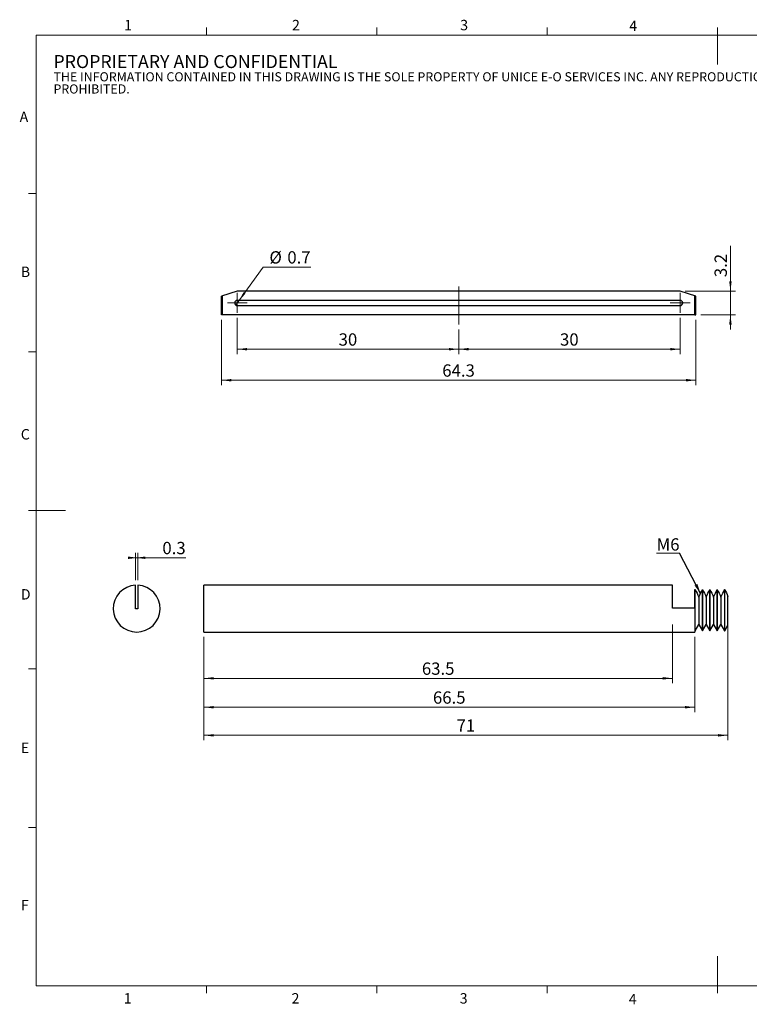
# Model space of a CAD drawing. Units: millimetres. Extents: x 5 to 289, y 4 to 204.
import ezdxf

# ---------------------------------------------------------------- set-up
doc = ezdxf.new("R2010")
doc.units = ezdxf.units.MM
doc.linetypes.add('CENTERX2', pattern=[20.319999999999997, 12.7, -2.54, 2.54, -2.54])
doc.layers.add('SLD-0', color=7, linetype='Continuous', lineweight=15)
doc.styles.add('SLDTEXTSTYLE0', font='TXT', dxfattribs={"width": 0.605})
doc.dimstyles.new('SLDDIMSTYLE0', dxfattribs={"dimtxt": 2.5, "dimasz": 2, "dimexe": 0, "dimexo": 0.0625, "dimtad": 1, "dimlfac": 0.6666666667, "dimrnd": 1e-09, "dimzin": 12, "dimdsep": 46, "dimtxsty": 'SLDTEXTSTYLE0', "dimsah": 1, "dimcen": 0.09, "dimadec": 0, "dimazin": 3, "dimtfac": 1, "dimtofl": 0, "dimtmove": 0, "dimatfit": 3, "dimfxl": 1, "dimfrac": 2, "dimtolj": 1, "dimtzin": 12, "dimarcsym": 0})
doc.dimstyles.new('SLDDIMSTYLE1', dxfattribs={"dimtxt": 0.18, "dimasz": 2, "dimexe": 0, "dimexo": 0.0625, "dimgap": 0, "dimtad": 0, "dimtih": 1, "dimtoh": 1, "dimdec": 0, "dimrnd": 1e-09, "dimzin": 0, "dimdsep": 46, "dimtxsty": 'Standard', "dimsah": 1, "dimcen": 0.09, "dimadec": 0, "dimazin": 0, "dimtfac": 2, "dimtdec": 0, "dimtofl": 0, "dimtmove": 0, "dimatfit": 3, "dimfxl": 1, "dimfrac": 2, "dimtolj": 1, "dimtzin": 0, "dimarcsym": 0})
doc.dimstyles.new('SLDDIMSTYLE2', dxfattribs={"dimtxt": 2.5, "dimasz": 2, "dimexe": 0, "dimexo": 0.0625, "dimtad": 1, "dimlfac": 0.6666666667, "dimrnd": 1e-09, "dimzin": 12, "dimdsep": 46, "dimtxsty": 'SLDTEXTSTYLE0', "dimsah": 1, "dimcen": 0.09, "dimadec": 0, "dimazin": 3, "dimtfac": 1, "dimtmove": 0, "dimatfit": 0, "dimfxl": 1, "dimfrac": 2, "dimtolj": 1, "dimtzin": 12, "dimarcsym": 0})
doc.dimstyles.new('SLDDIMSTYLE3', dxfattribs={"dimtxt": 2.5, "dimasz": 2, "dimexe": 0, "dimexo": 0.0625, "dimtad": 0, "dimtih": 1, "dimtoh": 1, "dimlfac": 0.6666666667, "dimrnd": 1e-09, "dimdsep": 46, "dimtxsty": 'SLDTEXTSTYLE0', "dimblk1": 'NONE', "dimsah": 1, "dimcen": 0, "dimadec": 0, "dimazin": 2, "dimtfac": 1, "dimtmove": 0, "dimatfit": 3, "dimldrblk": 'NONE', "dimfxl": 1, "dimfrac": 2, "dimtolj": 1, "dimtzin": 12, "dimarcsym": 0})
doc.dimstyles.new('SLDDIMSTYLE5', dxfattribs={"dimtxt": 2.5, "dimasz": 2, "dimexe": 0, "dimexo": 0.0625, "dimtad": 1, "dimlfac": 0.6666666667, "dimrnd": 1e-09, "dimdsep": 46, "dimtxsty": 'SLDTEXTSTYLE0', "dimsah": 1, "dimcen": 0.09, "dimadec": 0, "dimazin": 2, "dimtfac": 1, "dimtofl": 0, "dimtmove": 0, "dimatfit": 3, "dimfxl": 1, "dimfrac": 2, "dimtolj": 1, "dimtzin": 12, "dimarcsym": 0})

# ---------------------------------------------------------------- blocks, each defined once
blk = doc.blocks.new('SW_NOTE_0')
at = {"color": 0, "linetype": 'Continuous', "lineweight": 0, "attachment_point": 1, "style": 'SLDTEXTSTYLE0'}
for s, insert, char_height in [('PROPRIETARY AND CONFIDENTIAL', (0, 3.4106583948), 2.6458333333), ('THE INFORMATION CONTAINED IN THIS DRAWING IS THE SOLE PROPERTY OF UNICE E-O SERVICES INC. ANY REPRODUCTION IN PART OR AS A WHOLE WITHOUT THE WRITTEN PERMISSION OF UNICE E-O SERVICES INC IS', (0, -0.08198348), 1.8520833333), ('PROHIBITED.', (0, -2.5514278946), 1.8520833333)]:
    blk.add_mtext(s, dxfattribs=dict(at, insert=insert, char_height=char_height))
blk = doc.blocks.new('_D')
at = {"layer": 'SLD-0', "color": 7}
for p, q in [((149.3251176877, 81.5399982612), (149.3251176877, 58.0274982612)), ((42.8251176877, 79.0274982612), (42.8251176877, 58.0274982612)), ((149.3251176877, 59.0274982612), (42.8251176877, 59.0274982612))]:
    blk.add_line(p, q, dxfattribs=at)
for points in [[(42.8251176877, 59.0274982612), (44.8251176877, 58.7774982612), (44.8251176877, 59.2774982612)], [(149.3251176877, 59.0274982612), (147.3251176877, 59.2774982612), (147.3251176877, 58.7774982612)]]:
    blk.add_solid(points, dxfattribs=at)
at = {"layer": 'SLD-0', "color": 7, "insert": (94.1660460448, 62.250167436), "char_height": 2.5, "attachment_point": 1, "style": 'SLDTEXTSTYLE0'}
blk.add_mtext('71', dxfattribs=at)
blk = doc.blocks.new('_D_1')
at = {"layer": 'SLD-0', "color": 7}
for p, q in [((138.0751176877, 81.5399982612), (138.0751176877, 69.6091023022)), ((42.8251176877, 79.0274982612), (42.8251176877, 69.6091023022)), ((138.0751176877, 70.6091023022), (42.8251176877, 70.6091023022))]:
    blk.add_line(p, q, dxfattribs=at)
for points in [[(42.8251176877, 70.6091023022), (44.8251176877, 70.3591023022), (44.8251176877, 70.8591023022)], [(138.0751176877, 70.6091023022), (136.0751176877, 70.8591023022), (136.0751176877, 70.3591023022)]]:
    blk.add_solid(points, dxfattribs=at)
at = {"layer": 'SLD-0', "color": 7, "insert": (87.1089317935, 73.831771477), "char_height": 2.5, "attachment_point": 1, "style": 'SLDTEXTSTYLE0'}
blk.add_mtext('63.5', dxfattribs=at)
blk = doc.blocks.new('_D_2')
at = {"layer": 'SLD-0', "color": 7}
for p, q in [((42.8251176877, 79.0274982612), (42.8251176877, 63.7368540951)), ((142.5751176877, 79.0274982612), (142.5751176877, 63.7368540951)), ((142.5751176877, 64.7368540951), (42.8251176877, 64.7368540951))]:
    blk.add_line(p, q, dxfattribs=at)
for points in [[(42.8251176877, 64.7368540951), (44.8251176877, 64.4868540951), (44.8251176877, 64.9868540951)], [(142.5751176877, 64.7368540951), (140.5751176877, 64.9868540951), (140.5751176877, 64.4868540951)]]:
    blk.add_solid(points, dxfattribs=at)
at = {"layer": 'SLD-0', "color": 7, "insert": (89.3589317935, 67.9595232699), "char_height": 2.5, "attachment_point": 1, "style": 'SLDTEXTSTYLE0'}
blk.add_mtext('66.5', dxfattribs=at)
blk = doc.blocks.new('SW_NOTE_2')
at = {"layer": 'SLD-0', "color": 0}
for p, q in [((-4.6728971963, 0), (0, 0)), ((0, 0), (-4.6728971963, 0)), ((-4.6728971963, 0), (0, 0)), ((0, 0), (-4.6728971963, 0)), ((-4.6728971963, 0), (0, 0)), ((0, 0), (-4.6728971963, 0))]:
    blk.add_line(p, q, dxfattribs=at)
at = {"layer": 'SLD-0', "color": 0, "insert": (-4.6684191054, 2.9945085527), "char_height": 2.5, "attachment_point": 1, "style": 'SLDTEXTSTYLE0'}
blk.add_mtext('M6', dxfattribs=at)
blk = doc.blocks.new('_D_6')
at = {"layer": 'SLD-0', "color": 7}
for p, q in [((49.5949833544, 143.8876099357), (49.5949833544, 136.5125349357)), ((94.5949833544, 141.5126099357), (94.5949833544, 136.5125349357)), ((49.5949833544, 137.5125349357), (94.5949833544, 137.5125349357))]:
    blk.add_line(p, q, dxfattribs=at)
for points in [[(49.5949833544, 137.5125349357), (51.5949833544, 137.2625349357), (51.5949833544, 137.7625349357)], [(94.5949833544, 137.5125349357), (92.5949833544, 137.7625349357), (92.5949833544, 137.2625349357)]]:
    blk.add_solid(points, dxfattribs=at)
at = {"layer": 'SLD-0', "color": 7, "insert": (70.1859117115, 140.7352041105), "char_height": 2.5, "attachment_point": 1, "style": 'SLDTEXTSTYLE0'}
blk.add_mtext('30', dxfattribs=at)
blk = doc.blocks.new('_D_7')
at = {"layer": 'SLD-0', "color": 7}
for p, q in [((139.5949833544, 143.8876099357), (139.5949833544, 136.5125349357)), ((94.5949833544, 141.5126099357), (94.5949833544, 136.5125349357)), ((139.5949833544, 137.5125349357), (94.5949833544, 137.5125349357))]:
    blk.add_line(p, q, dxfattribs=at)
for points in [[(94.5949833544, 137.5125349357), (96.5949833544, 137.2625349357), (96.5949833544, 137.7625349357)], [(139.5949833544, 137.5125349357), (137.5949833544, 137.7625349357), (137.5949833544, 137.2625349357)]]:
    blk.add_solid(points, dxfattribs=at)
at = {"layer": 'SLD-0', "color": 7, "insert": (115.1859117115, 140.7352041105), "char_height": 2.5, "attachment_point": 1, "style": 'SLDTEXTSTYLE0'}
blk.add_mtext('30', dxfattribs=at)
blk = doc.blocks.new('_D_8')
at = {"layer": 'SLD-0', "color": 7}
for p, q in [((149.8199833544, 149.3126099357), (149.8199833544, 158.519420658)), ((140.5949833544, 149.3126099357), (150.8199833544, 149.3126099357)), ((149.8199833544, 144.5126099357), (149.8199833544, 149.3126099357)), ((143.8199833544, 144.5126099357), (150.8199833544, 144.5126099357)), ((149.8199833544, 144.5126099357), (149.8199833544, 141.5126099357))]:
    blk.add_line(p, q, dxfattribs=at)
for points in [[(149.8199833544, 149.3126099357), (150.0699833544, 151.3126099357), (149.5699833544, 151.3126099357)], [(149.8199833544, 144.5126099357), (149.5699833544, 142.5126099357), (150.0699833544, 142.5126099357)]]:
    blk.add_solid(points, dxfattribs=at)
at = {"layer": 'SLD-0', "color": 7, "insert": (146.5973141796, 152.159862589), "char_height": 2.5, "attachment_point": 1, "rotation": 90, "style": 'SLDTEXTSTYLE0'}
blk.add_mtext('3.2', dxfattribs=at)
blk = doc.blocks.new('_D_9')
at = {"layer": 'SLD-0', "color": 7}
for p, q in [((46.3699833544, 143.5126099357), (46.3699833544, 130.2085312619)), ((142.8199833544, 143.5126099357), (142.8199833544, 130.2085312619)), ((46.3699833544, 131.2085312619), (142.8199833544, 131.2085312619))]:
    blk.add_line(p, q, dxfattribs=at)
for points in [[(46.3699833544, 131.2085312619), (48.3699833544, 130.9585312619), (48.3699833544, 131.4585312619)], [(142.8199833544, 131.2085312619), (140.8199833544, 131.4585312619), (140.8199833544, 130.9585312619)]]:
    blk.add_solid(points, dxfattribs=at)
at = {"layer": 'SLD-0', "color": 7, "insert": (91.2529695483, 134.4312004367), "char_height": 2.5, "attachment_point": 1, "style": 'SLDTEXTSTYLE0'}
blk.add_mtext('64.3', dxfattribs=at)
blk = doc.blocks.new('_D_10')
at = {"layer": 'SLD-0', "color": 7}
for p, q in [((49.9027409824, 147.3379453825), (54.8708535373, 154.2041094705)), ((54.8708535373, 154.2041094705), (64.5401250959, 154.2041094705)), ((49.2872257263, 146.4872744888), (49.9027409824, 147.3379453825))]:
    blk.add_line(p, q, dxfattribs=at)
blk.add_solid([(49.9027409824, 147.3379453825), (51.2776916831, 148.811719643), (50.8726103051, 149.1048221459)], dxfattribs=at)
at = {"layer": 'SLD-0', "color": 7, "char_height": 2.5, "attachment_point": 1, "style": 'SLDTEXTSTYLE0'}
for s, insert in [('%%c', (56.1208535373, 157.4267785871)), ('0.7', (59.7658188935, 157.4337230521))]:
    blk.add_mtext(s, dxfattribs=dict(at, insert=insert))
blk = doc.blocks.new('_NONE')
blk = doc.blocks.new('SW_CENTERMARKSYMBOL_1')
at = {"layer": 'SLD-0', "color": 0}
for p, q in [((0, 1.5), (0, 2.025)), ((-1.5, 0), (-2.025, 0)), ((0, 0), (-1.5, 0)), ((0, 0), (0, 1.5)), ((0, 0), (0, -1.5)), ((0, 0), (1.5, 0)), ((1.5, 0), (2.025, 0)), ((0, -1.5), (0, -2.025))]:
    blk.add_line(p, q, dxfattribs=at)
blk = doc.blocks.new('SW_CENTERMARKSYMBOL_2')
at = {"layer": 'SLD-0', "color": 0}
for p, q in [((0, 1.5), (0, 2.025)), ((-1.5, 0), (-2.025, 0)), ((0, 0), (-1.5, 0)), ((0, 0), (0, 1.5)), ((0, 0), (0, -1.5)), ((0, 0), (1.5, 0)), ((1.5, 0), (2.025, 0)), ((0, -1.5), (0, -2.025))]:
    blk.add_line(p, q, dxfattribs=at)
blk = doc.blocks.new('_D_12')
at = {"layer": 'SLD-0', "color": 7}
for p, q in [((28.9192327686, 90.5471803315), (28.9192327686, 96.1208232842)), ((29.3692327686, 90.5471803315), (29.3692327686, 96.1208232842)), ((28.9192327686, 95.1208232842), (29.3692327686, 95.1208232842)), ((29.3692327686, 95.1208232842), (39.1416402877, 95.1208232842))]:
    blk.add_line(p, q, dxfattribs=at)
for points in [[(29.3692327686, 95.1208232842), (27.3692327686, 95.3708232842), (27.3692327686, 94.8708232842)], [(28.9192327686, 95.1208232842), (30.9192327686, 94.8708232842), (30.9192327686, 95.3708232842)]]:
    blk.add_solid(points, dxfattribs=at)
at = {"layer": 'SLD-0', "color": 7, "insert": (34.3673347839, 98.3434924591), "char_height": 2.5, "attachment_point": 1, "style": 'SLDTEXTSTYLE0'}
blk.add_mtext('0.3', dxfattribs=at)

msp = doc.modelspace()

# ---------------------------------------------------------------- linework, layer by layer
at = {"color": 7, "linetype": 'Continuous', "lineweight": 15}
for p, q in [((43.3207965209, 201.3720275751), (43.3207965209, 202.8720275751)), ((77.9507965209, 201.3720275751), (77.9507965209, 202.8720275751)), ((112.5807965209, 201.3720275751), (112.5807965209, 202.8720275751)), ((147.2107965209, 201.3720275751), (147.2107965209, 202.8720275751)), ((147.1907965209, 201.3720275751), (147.1907965209, 195.3720275751)), ((8.6907965209, 169.1652464079), (7.1907965209, 169.1652464079)), ((8.6907965209, 136.9552464079), (7.1907965209, 136.9552464079)), ((8.6907965209, 104.7452464079), (7.1907965209, 104.7452464079)), ((8.6907965209, 104.7436369915), (14.6907965209, 104.7436369915)), ((8.6907965209, 72.5352464079), (7.1907965209, 72.5352464079)), ((8.6907965209, 40.3252464079), (7.1907965209, 40.3252464079)), ((147.1907965209, 8.1152464079), (147.1907965209, 14.1152464079)), ((43.3157965209, 8.1152464079), (43.3157965209, 6.6152464079)), ((77.9407965209, 8.1152464079), (77.9407965209, 6.6152464079)), ((112.5657965209, 8.1152464079), (112.5657965209, 6.6152464079)), ((147.1907965209, 8.1152464079), (147.1907965209, 6.6152464079))]:
    msp.add_line(p, q, dxfattribs=at)
at = {"color": 7, "linetype": 'Continuous', "lineweight": 0}
for p, q in [((285.6907965209, 201.3720275751), (8.6907965209, 201.3720275751)), ((8.6907965209, 201.3720275751), (8.6907965209, 8.1152464079)), ((8.6907965209, 8.1152464079), (285.6907965209, 8.1152464079))]:
    msp.add_line(p, q, dxfattribs=at)
at = {"color": 7, "linetype": 'Continuous', "lineweight": 30}
for p, q in [((49.5949833544, 149.3126099357), (46.3699833544, 148.2626099357)), ((46.5949833544, 148.2626099357), (46.3699833544, 148.2626099357)), ((46.3699833544, 144.5126099357), (46.3699833544, 148.2626099357)), ((46.5949833544, 144.5126099357), (46.5949833544, 148.2626099357)), ((139.5949833544, 149.3126099357), (49.5949833544, 149.3126099357)), ((142.8199833544, 148.2626099357), (139.5949833544, 149.3126099357)), ((142.5949833544, 148.2626099357), (142.8199833544, 148.2626099357)), ((142.5949833544, 144.5126099357), (142.5949833544, 148.2626099357)), ((142.8199833544, 144.5126099357), (142.8199833544, 148.2626099357)), ((139.5949833544, 147.4376099357), (49.5949833544, 147.4376099357)), ((49.5949833544, 146.3876099357), (139.5949833544, 146.3876099357)), ((46.5949833544, 144.5126099357), (46.3699833544, 144.5126099357)), ((142.5949833544, 144.5126099357), (46.5949833544, 144.5126099357)), ((142.5949833544, 144.5126099357), (142.8199833544, 144.5126099357)), ((28.9192327686, 84.7524982612), (28.9192327686, 89.5471803315)), ((29.3692327686, 89.5471803315), (29.3692327686, 84.7524982612)), ((138.0751176877, 89.5471803315), (42.8251176877, 89.5471803315)), ((42.8251176877, 80.0274982612), (42.8251176877, 89.5471803315)), ((138.0751176877, 84.9024982612), (138.0751176877, 89.5471803315)), ((142.5751176877, 84.9024982612), (142.5751176877, 88.6871125783)), ((142.5751176877, 88.6871125783), (142.6576176877, 88.6871125783)), ((142.6576176877, 80.2899982612), (142.6576176877, 88.6871125783)), ((144.1426176877, 88.6871125783), (144.1426176877, 80.2899982612)), ((144.1426176877, 88.6871125783), (144.1576176877, 88.6871125783)), ((144.1576176877, 80.2899982612), (144.1576176877, 88.6871125783)), ((145.6426176877, 88.6871125783), (145.6426176877, 80.2899982612)), ((145.6426176877, 88.6871125783), (145.6576176877, 88.6871125783)), ((145.6576176877, 80.2899982612), (145.6576176877, 88.6871125783)), ((147.1426176877, 88.6871125783), (147.1426176877, 80.2899982612)), ((147.1426176877, 88.6871125783), (147.1576176877, 88.6871125783)), ((147.1576176877, 80.2899982612), (147.1576176877, 88.6871125783)), ((148.6426176877, 88.6871125783), (148.6426176877, 80.2899982612)), ((148.6426176877, 88.6871125783), (148.6576176877, 88.6871125783)), ((148.6576176877, 80.2899982612), (148.6576176877, 88.6871125783)), ((143.4001176877, 87.0849904678), (143.4001176877, 81.5760459858)), ((144.9001176877, 87.0849904678), (144.9001176877, 81.5760459858)), ((146.4001176877, 87.0849904678), (146.4001176877, 81.5760459858)), ((147.9001176877, 87.0849904678), (147.9001176877, 81.5760459858)), ((149.3251176877, 81.4461421753), (149.3251176877, 87.2636339506)), ((29.3692327686, 84.7524982612), (28.9192327686, 84.7524982612)), ((142.5751176877, 84.9024982612), (138.0751176877, 84.9024982612)), ((142.5751176877, 84.9024982612), (142.5751176877, 80.0274982612)), ((142.5751176877, 80.2899982612), (142.6576176877, 80.2899982612)), ((142.6576176877, 80.2899982612), (143.4001176877, 81.5760459858)), ((143.4001176877, 81.5760459858), (144.1426176877, 80.2899982612)), ((144.1426176877, 80.2899982612), (144.1576176877, 80.2899982612)), ((144.1576176877, 80.2899982612), (144.9001176877, 81.5760459858)), ((144.9001176877, 81.5760459858), (145.6426176877, 80.2899982612)), ((145.6426176877, 80.2899982612), (145.6576176877, 80.2899982612)), ((145.6576176877, 80.2899982612), (146.4001176877, 81.5760459858)), ((146.4001176877, 81.5760459858), (147.1426176877, 80.2899982612)), ((147.1426176877, 80.2899982612), (147.1576176877, 80.2899982612)), ((147.1576176877, 80.2899982612), (147.9001176877, 81.5760459858)), ((147.9001176877, 81.5760459858), (148.6426176877, 80.2899982612)), ((148.6426176877, 80.2899982612), (148.6576176877, 80.2899982612)), ((148.6576176877, 80.2899982612), (149.3251176877, 81.4461421753)), ((42.8251176877, 80.0274982612), (142.5751176877, 80.0274982612))]:
    msp.add_line(p, q, dxfattribs=at)
for centre, radius, start, end in [((49.5949833544, 146.9126099357), 0.5250000000000057, 90, 270), ((139.5949833544, 146.9126099357), 0.5250000000000057, 270, 90), ((29.1442327686, 84.7899982612), 4.762500000000006, 92.7078951979, 87.2921048021)]:
    msp.add_arc(centre, radius, start, end, dxfattribs=at)
for points in [[(142.6576176876827, 88.68711257825812), (142.9208352466235, 88.1606774603767), (143.1760118454492, 87.62858116302057), (143.4001176876828, 87.08499046784256)], [(143.4001176876827, 87.08499046784256), (143.6246270738276, 87.62955999834732), (143.8792343242311, 88.16034585135502), (144.1426176876827, 88.68711257825817)], [(144.1576176876828, 88.68711257825812), (144.4208352466235, 88.1606774603767), (144.6760118454492, 87.62858116302057), (144.9001176876828, 87.08499046784256)], [(144.9001176876827, 87.08499046784256), (145.1246270738276, 87.62955999834732), (145.3792343242311, 88.16034585135502), (145.6426176876827, 88.68711257825817)], [(145.6576176876828, 88.68711257825812), (145.9208352466235, 88.1606774603767), (146.1760118454492, 87.62858116302057), (146.4001176876828, 87.08499046784256)], [(146.4001176876827, 87.08499046784256), (146.6246270738276, 87.62955999834732), (146.8792343242311, 88.16034585135502), (147.1426176876827, 88.68711257825817)], [(147.1576176876828, 88.68711257825812), (147.4208352466235, 88.1606774603767), (147.6760118454492, 87.62858116302057), (147.9001176876828, 87.08499046784256)], [(147.9001176876827, 87.08499046784256), (148.1246270738276, 87.62955999834732), (148.3792343242311, 88.16034585135502), (148.6426176876827, 88.68711257825817)], [(148.6576176876828, 88.68711257825812), (148.8919326353027, 88.2184826830183), (149.1193862214953, 87.74533011494727), (149.3251176876827, 87.2636339505587)]]:
    msp.add_open_spline(points, degree=3, dxfattribs=at)
at = {"layer": 'SLD-0', "color": 7, "linetype": 'CENTERX2', "lineweight": 0}
msp.add_line((94.5949833544, 142.5126099357), (94.5949833544, 150.2626099357), dxfattribs=at)

# ---------------------------------------------------------------- block references
at = {"color": 7, "linetype": 'Continuous', "lineweight": 0}
msp.add_blockref('SW_NOTE_0', (12.2315076053, 193.8904304251), dxfattribs=at)
at = {"layer": 'SLD-0', "color": 7}
for name, p in [('SW_CENTERMARKSYMBOL_1', (49.5949833544, 146.9126099357)), ('SW_CENTERMARKSYMBOL_2', (139.5949833544, 146.9126099357)), ('SW_NOTE_2', (139.4859813084, 96.0823831776))]:
    msp.add_blockref(name, p, dxfattribs=at)

# ---------------------------------------------------------------- texts
at = {"color": 7, "linetype": 'Continuous', "lineweight": 0, "char_height": 2.1166666667, "attachment_point": 1, "style": 'SLDTEXTSTYLE0'}
for s, insert in [('1', (26.6029931533, 204.453351657)), ('2', (60.7170995724, 204.453351657)), ('3', (94.9009943906, 204.453351657)), ('4', (129.2533362851, 204.2992584364)), ('A', (5.3568236555, 185.8113022879)), ('B', (5.5910431831, 154.2993048238)), ('C', (5.5910431831, 121.274351423)), ('D', (5.5910431831, 88.7453220221)), ('E', (5.5910431831, 57.5558849197)), ('F', (5.5910431831, 25.5694212252)), ('1', (26.5100728003, 6.6236223963)), ('2', (60.6241792194, 6.6236223963)), ('3', (94.8080740376, 6.6236223963)), ('4', (129.1604159321, 6.4695291758))]:
    msp.add_mtext(s, dxfattribs=dict(at, insert=insert))

# ---------------------------------------------------------------- dimensions: what is measured, and where the dimension line sits
at = {"layer": 'SLD-0', "color": 7}
dim = msp.add_linear_dim(base=(149.8199833544, 149.3126099357), p1=(142.8199833544, 144.5126099357), p2=(139.5949833544, 149.3126099357), angle=90, dimstyle='SLDDIMSTYLE2', dxfattribs=at)
dim.commit()
dim.dimension.update_dxf_attribs({"geometry": '_D_8', "text_midpoint": (149.8199833544, 154.5458916235), "dimtype": 160})
dim = msp.add_diameter_dim_2p(p1=(49.2872257263, 146.4872744888), p2=(49.9027409824, 147.3379453825), dimstyle='SLDDIMSTYLE3', dxfattribs=at)
dim.commit()
dim.dimension.update_dxf_attribs({"geometry": '_D_10', "text_midpoint": (60.3304893166, 156.318692743), "dimtype": 163})
for base, p1, p2, dimstyle, picture, middle in [((142.8199833544, 131.2085312619), (46.3699833544, 144.5126099357), (142.8199833544, 144.5126099357), 'SLDDIMSTYLE0', '_D_9', (94.5949833544, 131.2085312619)), ((94.5949833544, 137.5125349357), (49.5949833544, 144.8876099357), (94.5949833544, 142.5126099357), 'SLDDIMSTYLE0', '_D_6', (72.0949833544, 137.5125349357)), ((94.5949833544, 137.5125349357), (139.5949833544, 144.8876099357), (94.5949833544, 142.5126099357), 'SLDDIMSTYLE0', '_D_7', (117.0949833544, 137.5125349357)), ((29.3692327686, 95.1208232842), (28.9192327686, 89.5471803315), (29.3692327686, 89.5471803315), 'SLDDIMSTYLE5', '_D_12', (36.7544875358, 95.1208232842)), ((42.8251176877, 59.0274982612), (149.3251176877, 82.5399982612), (42.8251176877, 80.0274982612), 'SLDDIMSTYLE0', '_D', (96.0751176877, 59.0274982612)), ((42.8251176877, 70.6091023022), (138.0751176877, 82.5399982612), (42.8251176877, 80.0274982612), 'SLDDIMSTYLE0', '_D_1', (90.4501176877, 70.6091023022)), ((42.8251176877, 64.7368540951), (142.5751176877, 80.0274982612), (42.8251176877, 80.0274982612), 'SLDDIMSTYLE0', '_D_2', (92.7001176877, 64.7368540951))]:
    dim = msp.add_linear_dim(base=base, p1=p1, p2=p2, dimstyle=dimstyle, dxfattribs=at)
    dim.commit()
    dim.dimension.update_dxf_attribs({"geometry": picture, "text_midpoint": middle, "dimtype": 160})

# ---------------------------------------------------------------- leaders
msp.add_leader([(143.7400416781, 87.8556406749), (139.4859813084, 96.0823831776)], dimstyle='SLDDIMSTYLE1', dxfattribs=at)

doc.saveas('drawing.dxf')
